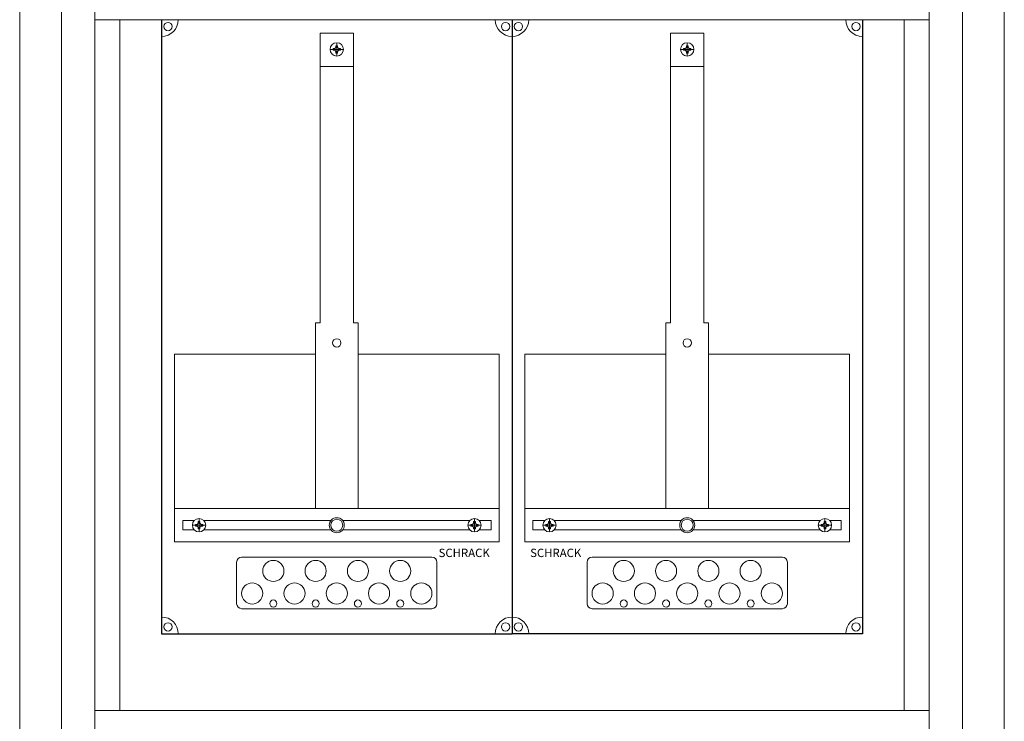
# Model space of a CAD drawing. Extents: x 0 to 590, y -1063 to 0.
# Drawn here: x 0 to 590, y -833 to -412 of the extents above; entities that cross this region are included whole.
import ezdxf

# ---------------------------------------------------------------- set-up
doc = ezdxf.new("R2010")
doc.units = 0
for name, color, linetype in [('schrack-descr', 7, 'Continuous'), ('schrack-symbol', 7, 'Continuous'), ('schrack-terminal', 7, 'Continuous')]:
    doc.layers.add(name, color=color, linetype=linetype)
for name, color, linetype, lineweight in [('schrack-details', 4, 'Continuous', 5), ('schrack-others', 2, 'Continuous', 13), ('schrack-outline', 1, 'Continuous', 25)]:
    doc.layers.add(name, color=color, linetype=linetype, lineweight=lineweight)
doc.styles.add('logo', font='ROMAND.SHX', dxfattribs={"oblique": 15, "height": 1.5})
doc.styles.add('styl', font='simplex_0.ttf')

# ---------------------------------------------------------------- blocks, each defined once
blk = doc.blocks.new('c_il160221vs_v')
at = {"layer": 'schrack-details', "color": 4}
for p, q in [((180, -420.56), (200, -420.56)), ((180, -420.56), (180, -594.27)), ((200, -420.56), (200, -594.27)), ((390, -420.56), (390, -594.27)), ((410, -420.56), (390, -420.56)), ((410, -420.56), (410, -594.27)), ((177.16, -594.27), (177.16, -705.5)), ((202.84, -594.27), (202.84, -705.5)), ((387.16, -594.27), (387.16, -705.5)), ((412.84, -594.27), (412.84, -705.5)), ((133, -734.59), (247, -734.59)), ((457, -734.59), (343, -734.59)), ((130, -737.59), (130, -762.5)), ((250, -737.59), (250, -762.5)), ((340, -737.59), (340, -762.5)), ((460, -737.59), (460, -762.5)), ((133, -765.5), (247, -765.5)), ((457, -765.5), (343, -765.5))]:
    blk.add_line(p, q, dxfattribs=at)
at = {"layer": 'schrack-details'}
for p, q in [((194, -430.29), (186, -430.29)), ((187.8, -430.29), (187.8, -429.77)), ((187.8, -429.77), (188.8, -429.77)), ((187.8, -430.8), (187.8, -430.29)), ((189.48, -429.08), (188.8, -429.77)), ((189.48, -428.09), (190, -428.09)), ((189.48, -429.08), (189.48, -428.09)), ((190, -434.29), (190, -426.29)), ((190, -428.09), (190.51, -428.09)), ((190.51, -428.09), (190.51, -429.08)), ((190.51, -429.08), (191.2, -429.77)), ((191.2, -429.77), (192.2, -429.77)), ((192.2, -429.77), (192.2, -430.29)), ((192.2, -430.29), (192.2, -430.8)), ((396, -430.29), (404, -430.29)), ((398.8, -429.77), (397.8, -429.77)), ((397.8, -429.77), (397.8, -430.29)), ((397.8, -430.29), (397.8, -430.8)), ((399.48, -429.08), (398.8, -429.77)), ((399.48, -428.09), (399.48, -429.08)), ((400, -428.09), (399.48, -428.09)), ((400, -434.29), (400, -426.29)), ((400.51, -428.09), (400, -428.09)), ((400.51, -429.08), (400.51, -428.09)), ((400.51, -429.08), (401.2, -429.77)), ((402.2, -429.77), (401.2, -429.77)), ((402.2, -430.29), (402.2, -429.77)), ((402.2, -430.8), (402.2, -430.29)), ((188.8, -430.8), (187.8, -430.8)), ((189.48, -431.49), (188.8, -430.8)), ((189.48, -432.49), (189.48, -431.49)), ((190, -432.49), (189.48, -432.49)), ((190.51, -432.49), (190, -432.49)), ((190.51, -431.49), (191.2, -430.8)), ((190.51, -431.49), (190.51, -432.49)), ((192.2, -430.8), (191.2, -430.8)), ((397.8, -430.8), (398.8, -430.8)), ((399.48, -431.49), (398.8, -430.8)), ((399.48, -431.49), (399.48, -432.49)), ((399.48, -432.49), (400, -432.49)), ((400, -432.49), (400.51, -432.49)), ((400.51, -431.49), (401.2, -430.8)), ((400.51, -432.49), (400.51, -431.49)), ((401.2, -430.8), (402.2, -430.8)), ((180, -440.6), (200, -440.6)), ((410, -440.6), (390, -440.6)), ((177.16, -594.27), (180, -594.27)), ((200, -594.27), (202.84, -594.27)), ((390, -594.27), (387.16, -594.27)), ((412.84, -594.27), (410, -594.27)), ((106.95, -713.3), (106.95, -714.3)), ((107.47, -713.3), (106.95, -713.3)), ((107.47, -719.5), (107.47, -711.5)), ((107.98, -713.3), (107.47, -713.3)), ((107.98, -714.3), (107.98, -713.3)), ((272.02, -713.3), (272.53, -713.3)), ((272.02, -714.3), (272.02, -713.3)), ((272.53, -719.5), (272.53, -711.5)), ((272.53, -713.3), (273.05, -713.3)), ((273.05, -713.3), (273.05, -714.3)), ((316.95, -713.3), (316.95, -714.3)), ((317.47, -713.3), (316.95, -713.3)), ((317.47, -719.5), (317.47, -711.5)), ((317.98, -713.3), (317.47, -713.3)), ((317.98, -714.3), (317.98, -713.3)), ((482.02, -713.3), (482.53, -713.3)), ((482.02, -714.3), (482.02, -713.3)), ((482.53, -719.5), (482.53, -711.5)), ((482.53, -713.3), (483.05, -713.3)), ((483.05, -713.3), (483.05, -714.3)), ((103.47, -715.5), (111.47, -715.5)), ((106.26, -714.99), (105.27, -714.99)), ((105.27, -714.99), (105.27, -715.5)), ((105.27, -715.5), (105.27, -716.02)), ((105.27, -716.02), (106.26, -716.02)), ((106.95, -714.3), (106.26, -714.99)), ((106.95, -716.7), (106.26, -716.02)), ((106.95, -716.7), (106.95, -717.7)), ((106.95, -717.7), (107.47, -717.7)), ((107.47, -717.7), (107.98, -717.7)), ((107.98, -714.3), (108.67, -714.99)), ((107.98, -716.7), (108.67, -716.02)), ((107.98, -717.7), (107.98, -716.7)), ((109.67, -714.99), (108.67, -714.99)), ((108.67, -716.02), (109.67, -716.02)), ((109.67, -715.5), (109.67, -714.99)), ((109.67, -716.02), (109.67, -715.5)), ((276.53, -715.5), (268.53, -715.5)), ((270.33, -715.5), (270.33, -714.99)), ((270.33, -714.99), (271.33, -714.99)), ((270.33, -716.02), (270.33, -715.5)), ((271.33, -716.02), (270.33, -716.02)), ((272.02, -714.3), (271.33, -714.99)), ((272.02, -716.7), (271.33, -716.02)), ((272.02, -717.7), (272.02, -716.7)), ((272.53, -717.7), (272.02, -717.7)), ((273.05, -717.7), (272.53, -717.7)), ((273.05, -714.3), (273.74, -714.99)), ((273.05, -716.7), (273.74, -716.02)), ((273.05, -716.7), (273.05, -717.7)), ((273.74, -714.99), (274.73, -714.99)), ((274.73, -716.02), (273.74, -716.02)), ((274.73, -714.99), (274.73, -715.5)), ((274.73, -715.5), (274.73, -716.02)), ((313.47, -715.5), (321.47, -715.5)), ((316.26, -714.99), (315.27, -714.99)), ((315.27, -714.99), (315.27, -715.5)), ((315.27, -715.5), (315.27, -716.02)), ((315.27, -716.02), (316.26, -716.02)), ((316.95, -714.3), (316.26, -714.99)), ((316.95, -716.7), (316.26, -716.02)), ((316.95, -716.7), (316.95, -717.7)), ((316.95, -717.7), (317.47, -717.7)), ((317.47, -717.7), (317.98, -717.7)), ((317.98, -714.3), (318.67, -714.99)), ((317.98, -716.7), (318.67, -716.02)), ((317.98, -717.7), (317.98, -716.7)), ((319.67, -714.99), (318.67, -714.99)), ((318.67, -716.02), (319.67, -716.02)), ((319.67, -715.5), (319.67, -714.99)), ((319.67, -716.02), (319.67, -715.5)), ((486.53, -715.5), (478.53, -715.5)), ((480.33, -715.5), (480.33, -714.99)), ((480.33, -714.99), (481.33, -714.99)), ((480.33, -716.02), (480.33, -715.5)), ((481.33, -716.02), (480.33, -716.02)), ((482.02, -714.3), (481.33, -714.99)), ((482.02, -716.7), (481.33, -716.02)), ((482.02, -717.7), (482.02, -716.7)), ((482.53, -717.7), (482.02, -717.7)), ((483.05, -717.7), (482.53, -717.7)), ((483.05, -714.3), (483.74, -714.99)), ((483.05, -716.7), (483.74, -716.02)), ((483.05, -716.7), (483.05, -717.7)), ((483.74, -714.99), (484.73, -714.99)), ((484.73, -716.02), (483.74, -716.02)), ((484.73, -714.99), (484.73, -715.5)), ((484.73, -715.5), (484.73, -716.02))]:
    blk.add_line(p, q, dxfattribs=at)
for points in [[(25, -1030.5), (565, -1030.5), (565, -24.5), (25, -24.5)], [(177.16, -612.92), (92.77, -612.92), (92.77, -705.5), (177.16, -705.5)], [(202.84, -612.92), (287.23, -612.92), (287.23, -705.5), (202.84, -705.5)], [(387.16, -612.92), (302.77, -612.92), (302.77, -705.5), (387.16, -705.5)], [(412.84, -612.92), (497.23, -612.92), (497.23, -705.5), (412.84, -705.5)]]:
    blk.add_lwpolyline(points, close=True, dxfattribs=at)
for points in [[(104.66, -712.65), (97.69, -712.65), (97.69, -718.15), (104.47, -718.15)], [(186.48, -712.65), (110.28, -712.65)], [(269.72, -712.65), (193.52, -712.65)], [(275.53, -718.15), (282.54, -718.15), (282.54, -712.65), (275.34, -712.65)], [(314.47, -718.15), (307.46, -718.15), (307.46, -712.65), (314.66, -712.65)], [(320.28, -712.65), (396.48, -712.65)], [(403.52, -712.65), (479.72, -712.65)], [(485.34, -712.65), (492.31, -712.65), (492.31, -718.15), (485.53, -718.15)], [(110.46, -718.15), (186.33, -718.15)], [(193.67, -718.15), (269.54, -718.15)], [(396.33, -718.15), (320.46, -718.15)], [(479.54, -718.15), (403.67, -718.15)]]:
    blk.add_lwpolyline(points, dxfattribs=at)
for centre, radius in [((88.88, -416.61), 2.49), ((291.12, -416.61), 2.49), ((298.88, -416.61), 2.49), ((501.12, -416.61), 2.49), ((190, -430.29), 4), ((400, -430.29), 4), ((190, -606.19), 2.49), ((400, -606.19), 2.49), ((107.47, -715.5), 4), ((190, -715.5), 4.53), ((190, -715.5), 3.61), ((272.53, -715.5), 4), ((317.47, -715.5), 4), ((400, -715.5), 4.53), ((400, -715.5), 3.61), ((482.53, -715.5), 4), ((151.98, -742.87), 6.34), ((177.33, -742.87), 6.34), ((202.67, -742.87), 6.34), ((228.02, -742.87), 6.34), ((361.98, -742.87), 6.34), ((387.33, -742.87), 6.34), ((412.67, -742.87), 6.34), ((438.02, -742.87), 6.34), ((139.31, -756.37), 6.34), ((164.66, -756.37), 6.34), ((190, -756.37), 6.34), ((215.34, -756.37), 6.34), ((240.69, -756.37), 6.34), ((349.31, -756.37), 6.34), ((374.66, -756.37), 6.34), ((400, -756.37), 6.34), ((425.34, -756.37), 6.34), ((450.69, -756.37), 6.34), ((151.98, -762.41), 2.12), ((177.33, -762.41), 2.12), ((202.67, -762.41), 2.12), ((228.02, -762.41), 2.12), ((361.98, -762.41), 2.12), ((387.33, -762.41), 2.12), ((412.67, -762.41), 2.12), ((438.02, -762.41), 2.12), ((88.88, -776.39), 2.49), ((291.12, -776.39), 2.49), ((298.88, -776.39), 2.49), ((501.12, -776.39), 2.49)]:
    blk.add_circle(centre, radius, dxfattribs=at)
at = {"layer": 'schrack-details', "color": 4}
for centre, radius, start, end in [((85, -412.5), 10, 270, 0), ((295, -412.5), 10, 180, 270), ((295, -412.5), 10, 270, 0), ((505, -412.5), 10, 180, 270), ((133, -737.59), 3, 90, 180), ((247, -737.59), 3, 0, 90), ((343, -737.59), 3, 90, 180), ((457, -737.59), 3, 0, 90), ((133, -762.5), 3, 180, 270), ((247, -762.5), 3, 270, 0), ((343, -762.5), 3, 180, 270), ((457, -762.5), 3, 270, 0), ((85, -780.5), 10, 0, 90), ((295, -780.5), 10, 90, 180), ((295, -780.5), 10, 0, 90), ((505, -780.5), 10, 90, 180)]:
    blk.add_arc(centre, radius, start, end, dxfattribs=at)
at = {"layer": 'schrack-others'}
for p, q in [((60, -826.5), (60, -412.5)), ((530, -826.5), (530, -412.5)), ((200, -705.5), (92.77, -705.5)), ((92.77, -725.5), (92.77, -705.5)), ((287.23, -705.5), (200, -705.5)), ((287.23, -725.5), (287.23, -705.5)), ((302.77, -705.5), (390, -705.5)), ((302.77, -725.5), (302.77, -705.5)), ((390, -705.5), (497.23, -705.5)), ((497.23, -725.5), (497.23, -705.5)), ((287.23, -725.5), (92.77, -725.5)), ((302.77, -725.5), (497.23, -725.5))]:
    blk.add_line(p, q, dxfattribs=at)
for points in [[(0, -1055), (590, -1055), (590, 0), (0, 0)], [(45, -1010.5), (545, -1010.5), (545, -44.5), (45, -44.5)], [(45, -826.5), (545, -826.5), (545, -412.5), (45, -412.5)], [(45, -1010.5), (545, -1010.5), (545, -826.5), (45, -826.5)]]:
    blk.add_lwpolyline(points, close=True, dxfattribs=at)
at = {"layer": 'schrack-outline', "color": 1}
for p, q in [((85, -412.5), (85, -780.5)), ((295, -412.5), (295, -780.5)), ((295, -412.5), (295, -780.5)), ((505, -412.5), (505, -780.5)), ((85, -780.5), (295, -780.5)), ((505, -780.5), (295, -780.5))]:
    blk.add_line(p, q, dxfattribs=at)
at = {"layer": 'schrack-descr', "style": 'styl'}
blk.add_attdef('DESCRIPTION', (-0.23, -1062.68), '', height=1.7, dxfattribs=at)
at = {"layer": 'schrack-others', "style": 'logo', "oblique": 15}
for p in [(251.03, -734.56), (305.88, -734.56)]:
    blk.add_text('SCHRACK', height=5, dxfattribs=at).set_placement(p)
at = {"layer": 'schrack-symbol', "color": 0, "style": 'styl'}
blk.add_attdef('SYMBOL', (0, 0), '', height=5, dxfattribs=at)
at = {"layer": 'schrack-terminal', "style": 'styl'}
for tag in ['TERMINAL2', 'TERMINAL']:
    blk.add_attdef(tag, (-0.25, -1065.29), '', height=1.7, dxfattribs=at)

msp = doc.modelspace()

# ---------------------------------------------------------------- block references
msp.add_blockref('c_il160221vs_v', (0, 0))

doc.saveas('drawing.dxf')
